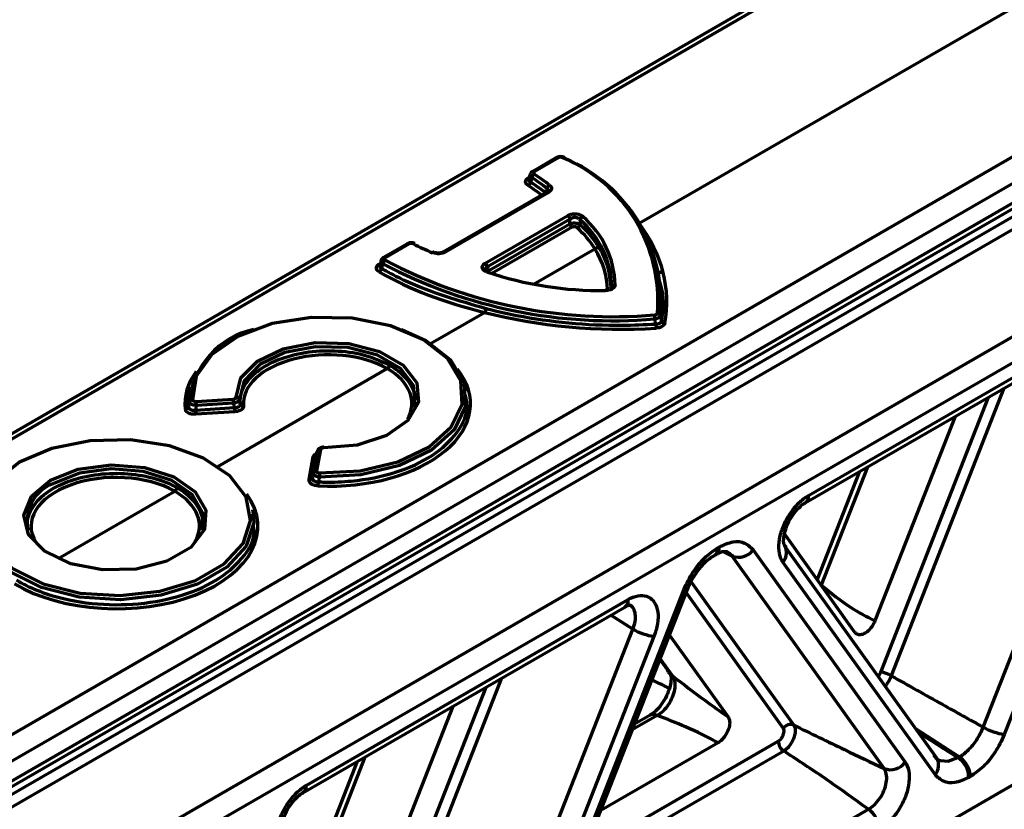
# Model space of a CAD drawing. Units: millimetres. Extents: x -11014 to 1049, y -4579 to -1115.
# Drawn here: x -754 to -724, y -2925 to -2901 of the extents above; entities that cross this region are included whole.
import ezdxf

# ---------------------------------------------------------------- set-up
doc = ezdxf.new("R2010")
doc.units = ezdxf.units.MM
doc.header["$LTSCALE"] = 2
doc.layers.add('-D1-[Secció i Contorns]', color=20, linetype='Continuous', lineweight=70)
doc.layers.add('320711', color=7, linetype='Continuous')

# ---------------------------------------------------------------- blocks, each defined once
blk = doc.blocks.new('1097267-M_003_ISO_view')
at = {"layer": '-D1-[Secció i Contorns]'}
for p, q in [((-370.423, 170.657), (-435.197, 133.264)), ((-370.176, 170.634), (-434.95, 133.241)), ((-389.204, 155.195), (-366.25, 168.446)), ((-427.166, 128.747), (-362.392, 166.141)), ((-362.041, 165.53), (-426.815, 128.137)), ((-426.668, 127.627), (-362.188, 164.85)), ((-426.772, 127.398), (-362.292, 164.621)), ((-427.286, 126.862), (-365.173, 162.719)), ((-365.006, 162.418), (-427.515, 126.332)), ((-427.003, 123.372), (-362.523, 160.596)), ((-362.188, 159.995), (-426.668, 122.771)), ((-391.712, 157.19), (-392.436, 156.772)), ((-391.662, 157.185), (-392.386, 156.767)), ((-392.517, 156.681), (-392.561, 156.533)), ((-392.551, 156.539), (-392.553, 156.53)), ((-392.006, 156.139), (-395.151, 154.324)), ((-391.956, 156.134), (-395.101, 154.319)), ((-392.044, 156.117), (-392.043, 156.123)), ((-393.884, 153.982), (-391.374, 155.431)), ((-391.304, 155.324), (-393.815, 153.874)), ((-393.773, 153.758), (-391.309, 155.18)), ((-391.239, 155.072), (-393.678, 153.665)), ((-396.248, 154.572), (-396.972, 154.154)), ((-396.198, 154.567), (-396.922, 154.149)), ((-395.151, 154.324), (-395.152, 154.323)), ((-392.413, 153.343), (-390.548, 154.419)), ((-397.103, 153.955), (-397.03, 153.997)), ((-388.543, 153.651), (-388.566, 153.759)), ((-390.037, 153.238), (-390.033, 153.253)), ((-395.541, 151.537), (-393.9, 152.485)), ((-393.899, 152.485), (-393.9, 152.485)), ((-384.049, 146.923), (-374.261, 152.573)), ((-384.152, 146.694), (-374.365, 152.344)), ((-378.741, 139.875), (-374.117, 151.671)), ((-373.478, 151.448), (-378.102, 139.652)), ((-402.013, 147.801), (-396.859, 150.776)), ((-402.853, 150.211), (-402.881, 150.081)), ((-394.464, 150.092), (-394.489, 150.211)), ((-378.113, 150.18), (-381.541, 141.437)), ((-402.671, 149.781), (-401.541, 149.85)), ((-401.53, 149.726), (-402.661, 149.657)), ((-381.86, 141.549), (-378.584, 149.909)), ((-402.687, 149.512), (-401.503, 149.59)), ((-401.492, 149.466), (-402.676, 149.388)), ((-379.597, 149.324), (-382.033, 143.109)), ((-360.24, 148.28), (-417.532, 115.206)), ((-399.105, 147.604), (-398.986, 148.257)), ((-398.888, 148.319), (-399.007, 147.666)), ((-399.234, 147.401), (-399.109, 148.09)), ((-399.01, 148.151), (-399.136, 147.462)), ((-382.502, 147.647), (-383.79, 144.362)), ((-382.265, 147.784), (-383.671, 144.197)), ((-406.867, 144.999), (-403.316, 147.049)), ((-400.921, 146.364), (-400.947, 146.483)), ((-400.953, 146.192), (-400.973, 146.354)), ((-382.641, 142.758), (-384.784, 145.75)), ((-386.813, 145.327), (-386.77, 145.352)), ((-386.378, 145.076), (-386.642, 145.208)), ((-385.738, 145.264), (-381.114, 138.807)), ((-380.155, 138.931), (-384.779, 145.388)), ((-386.916, 145.098), (-386.874, 145.123)), ((-386.916, 145.098), (-386.911, 145.102)), ((-386.37, 145.138), (-386.391, 145.086)), ((-381.754, 138.618), (-386.378, 145.076)), ((-380.208, 138.436), (-384.832, 144.893)), ((-387.649, 144.334), (-384.502, 139.939)), ((-392.469, 132.252), (-387.845, 144.048)), ((-392.357, 132.273), (-387.733, 144.07)), ((-387.732, 144.072), (-387.733, 144.07)), ((-399.322, 138.106), (-389.535, 143.756)), ((-384.821, 139.845), (-387.773, 143.967)), ((-399.426, 137.877), (-389.638, 143.527)), ((-389.391, 142.854), (-390.06, 143.284)), ((-394.015, 131.058), (-389.391, 142.854)), ((-388.751, 142.631), (-393.375, 130.835)), ((-388.28, 142.675), (-386.5, 140.189)), ((-388.569, 141.937), (-388.259, 141.504)), ((-388.562, 141.955), (-388.188, 141.432)), ((-388.345, 141.604), (-388.316, 141.558)), ((-393.387, 141.363), (-396.814, 132.62)), ((-397.134, 132.732), (-393.857, 141.092)), ((-394.87, 140.507), (-397.306, 134.292)), ((-388.652, 140.23), (-389.41, 139.792)), ((-388.871, 140.238), (-389.341, 139.967)), ((-379.469, 138.974), (-380.792, 139.82)), ((-390.881, 136.038), (-384.974, 139.448)), ((-386.804, 139.402), (-390.37, 137.343)), ((-397.538, 138.967), (-398.944, 135.38)), ((-384.807, 139.148), (-391.082, 135.525)), ((-379.511, 138.949), (-379.469, 138.974)), ((-397.776, 138.83), (-399.063, 135.545)), ((-379.134, 138.372), (-379.176, 138.348)), ((-392.02, 131.728), (-382.233, 137.378))]:
    blk.add_line(p, q, dxfattribs=at)
at = {"layer": '-D1-[Secció i Contorns]', "flags": 128}
for points in [[(-392.567, 156.573), (-392.554, 156.568), (-392.55, 156.566)], [(-393.769, 153.74), (-393.77, 153.742), (-393.773, 153.758)], [(-388.55, 152.385), (-388.533, 152.288), (-388.523, 152.228)], [(-398.915, 147.603), (-397.682, 147.669), (-396.539, 147.943), (-395.588, 148.401), (-394.917, 149.001), (-394.585, 149.69), (-394.623, 150.404), (-395.027, 151.08), (-395.76, 151.655), (-396.757, 152.079), (-397.928, 152.312), (-399.165, 152.334), (-400.358, 152.143), (-401.398, 151.755), (-402.192, 151.206), (-402.666, 150.546), (-402.78, 149.834)], [(-396.428, 151.967), (-395.691, 151.628), (-394.939, 151.039), (-394.526, 150.347), (-394.487, 149.615), (-394.827, 148.91), (-395.515, 148.295), (-396.488, 147.826), (-397.659, 147.546), (-398.921, 147.479)], [(-401.453, 149.909), (-401.307, 150.492), (-400.807, 151.006), (-400.019, 151.381), (-399.05, 151.567), (-398.03, 151.539), (-397.097, 151.301), (-396.375, 150.884), (-395.962, 150.345), (-395.913, 149.756), (-396.236, 149.197), (-396.886, 148.742), (-397.776, 148.453), (-398.786, 148.369)], [(-396.007, 149.714), (-396.058, 150.264), (-396.456, 150.784), (-397.152, 151.186), (-398.053, 151.416), (-399.037, 151.443), (-399.972, 151.264), (-400.731, 150.902), (-401.214, 150.406), (-401.354, 149.844), (-401.354, 149.844)], [(-408.039, 147.928), (-408.768, 147.358), (-409.173, 146.689), (-409.219, 145.982), (-408.901, 145.297), (-408.249, 144.698), (-407.319, 144.236), (-406.194, 143.952), (-404.975, 143.873), (-403.769, 144.005), (-402.684, 144.336), (-401.817, 144.837), (-401.244, 145.463), (-401.016, 146.159), (-401.153, 146.863), (-401.644, 147.512), (-402.444, 148.049), (-403.483, 148.426), (-404.668, 148.609), (-405.894, 148.582), (-407.052, 148.348), (-408.039, 147.928)], [(-407.097, 147.384), (-406.253, 147.718), (-405.257, 147.853), (-404.244, 147.771), (-403.35, 147.484), (-402.697, 147.03), (-402.371, 146.47), (-402.419, 145.88), (-402.832, 145.339), (-403.555, 144.922), (-404.491, 144.683), (-405.513, 144.656), (-406.483, 144.844), (-407.27, 145.221), (-407.768, 145.737), (-407.91, 146.322), (-407.675, 146.897), (-407.097, 147.384)], [(-402.464, 145.987), (-402.469, 146.394), (-402.783, 146.935), (-403.413, 147.373), (-404.275, 147.65), (-405.253, 147.729), (-406.213, 147.598), (-407.028, 147.276)], [(-400.947, 146.483), (-400.917, 146.089), (-401.151, 145.377), (-401.738, 144.735), (-402.626, 144.223), (-403.737, 143.884), (-404.971, 143.749), (-406.22, 143.83), (-407.371, 144.12), (-408.323, 144.593), (-408.992, 145.207), (-409.317, 145.908), (-409.31, 146.483)], [(-384.779, 145.388), (-384.761, 145.359), (-384.745, 145.328)], [(-387.733, 144.07), (-387.736, 144.064), (-387.757, 144.051), (-387.794, 144.046), (-387.845, 144.048)], [(-388.188, 141.432), (-388.242, 141.482), (-388.259, 141.504)], [(-380.038, 138.863), (-379.812, 138.838), (-379.511, 138.949), (-379.511, 138.949), (-379.511, 138.949)]]:
    blk.add_lwpolyline(points, dxfattribs=at)
at = {"layer": '-D1-[Secció i Contorns]'}
for centre, radius, start, end in [((-391.691, 157.144), 0.0502, 54.3359, 114.3488), ((-391.493, 157.145), 0.0501, 65.6768, 125.7319), ((-393.337, 152.845), 4.704, 355.2923, 67.3211), ((-391.496, 157.154), 0.0432, 5.4349, 57.2479), ((-393.285, 152.775), 4.751, 355.2923, 67.3211), ((-392.316, 156.559), 0.15, 119.7828, 170.5133), ((-395.337, 152.114), 5.313, 51.1621, 57.2618), ((-392.416, 156.726), 0.0502, 54.3376, 114.396), ((-395.306, 152.154), 5.391, 51.1621, 57.2619), ((-392.651, 156.47), 0.149, 300.1598, 351.0535), ((-391.868, 156.226), 0.139, 113.9397, 168.9502), ((-391.986, 156.093), 0.0502, 54.3401, 114.3457), ((-391.459, 155.3), 0.156, 8.69, 57.0888), ((-390.866, 155.274), 0.133, 110.0252, 167.8736), ((-392.756, 153.263), 2.822, 1.1469, 49.1907), ((-391.155, 155.204), 0.156, 188.6566, 237.4135), ((-391.13, 155.186), 0.132, 289.9824, 348.2231), ((-392.814, 153.197), 2.781, 1.1469, 49.1907), ((-396.227, 154.528), 0.049, 53.4691, 115.2155), ((-396.033, 154.535), 0.0449, 67.7438, 130.0641), ((-392.631, 161.227), 7.49, 242.735, 247.6338), ((-396.951, 154.109), 0.049, 53.4733, 115.1985), ((-395.454, 154.276), 0.0369, 72.5151, 138.1721), ((-395.13, 154.279), 0.049, 53.4694, 115.2157), ((-397.071, 154.008), 0.0623, 238.3359, 269.3488), ((-396.838, 153.937), 0.156, 122.8292, 171.2907), ((-389.993, 167.251), 15.02, 242.2284, 274.8481), ((-389.992, 167.229), 14.874, 242.2285, 274.8481), ((-393.969, 153.851), 0.156, 8.6901, 57.089), ((-397.188, 153.846), 0.155, 302.7961, 351.7432), ((-393.802, 153.696), 0.0329, 76.9832, 143.438), ((-390.375, 163.976), 10.826, 251.4017, 270.7896), ((-389.942, 153.224), 0.0956, 85.6522, 162.6037), ((-390.38, 153.154), 0.154, 358.9849, 5.8182), ((-389.583, 152.271), 0.859, 0.8834, 9.1937), ((-388.649, 152.355), 0.104, 16.7509, 89.2176), ((-387.873, 152.136), 0.823, 180.5597, 189.2001), ((-388.424, 152.259), 0.104, 196.8832, 268.8886), ((-400.381, 149.515), 2.51, 102.2757, 174.3124), ((-402.782, 149.734), 0.1, 88.6245, 162.9297), ((-403.573, 149.644), 0.912, 0.8298, 8.6549), ((-402.442, 149.713), 0.912, 0.8296, 8.6544), ((-401.444, 149.815), 0.0937, 17.4849, 95.516), ((-401.238, 149.737), 0.0934, 197.3846, 276.0374), ((-403.001, 149.644), 0.101, 269.3111, 343.198), ((-401.753, 149.532), 0.934, 181.18, 188.8423), ((-400.569, 149.609), 0.934, 181.1797, 188.8421), ((-398.901, 148.23), 0.0895, 81.8693, 162.4076), ((-398.726, 148.371), 0.0608, 163.9805, 181.4327), ((-399.095, 148.178), 0.0895, 261.4137, 342.2377), ((-399.02, 147.577), 0.0895, 81.8704, 162.4064), ((-397.32, 147.466), 1.601, 175.0812, 179.5334), ((-406.594, 146.147), 1.21, 110.9975, 187.6045), ((-399.221, 147.489), 0.0895, 261.4151, 342.235), ((-400.464, 147.359), 1.511, 354.331, 359.0362), ((-384.29, 146.894), 0.243, 305.8699, 6.8748), ((-387.062, 145.301), 0.25, 307.1742, 5.9305), ((-387.017, 145.326), 0.248, 305.203, 6.1094), ((-386.181, 145.588), 0.548, 248.9557, 323.8581), ((-385.153, 145.183), 0.433, 317.8849, 19.5488), ((-389.774, 143.727), 0.241, 304.2701, 7.0423), ((-388.439, 144.552), 1.946, 240.7268, 260.7822), ((-382.016, 140.589), 0.973, 60.727, 80.7823), ((-388.77, 140.029), 0.233, 59.6539, 115.8943), ((-384.6, 139.683), 0.274, 68.9557, 143.8581), ((-377.79, 141.573), 1.946, 240.727, 260.7823), ((-384.588, 139.467), 0.387, 182.7342, 235.5333), ((-380.514, 138.719), 0.417, 317.2379, 30.5495), ((-379.949, 138.311), 0.774, 2.7342, 55.5333), ((-379.907, 138.335), 0.774, 2.7342, 55.5333), ((-381.557, 139.13), 0.548, 248.9555, 323.8582), ((-399.564, 138.077), 0.243, 305.8699, 6.8748), ((-382.671, 136.74), 0.774, 2.7342, 55.5333)]:
    blk.add_arc(centre, radius, start, end, dxfattribs=at)
for centre, major_axis, ratio, start_param, end_param in [((-397.453, 153.791), (6.577, 0.049), 0.572227, 0.62144, 0.731288), ((-396.73, 153.101), (6.579, 0.049), 0.572227, 0.344682, 0.53488), ((-398.572, 152.875), (10.211, -0.078), 0.582304, 6.174802, 6.697019), ((-396.746, 153.15), (6.587, -0.05), 0.582304, 0.021173, 0.350355), ((-389.855, 157.878), (10.223, 0.077), 0.572227, 3.919906, 4.301322), ((-389.834, 157.919), (10.211, -0.078), 0.582304, 4.307358, 4.829534), ((-398.668, 149.728), (2.563, 0.019), 0.572227, 0.782991, 3.18618), ((-398.675, 149.732), (4.337, 0.032), 0.572227, 2.73371, 3.204993), ((-398.667, 149.728), (4.337, -0.033), 0.582304, 4.649024, 6.714653), ((-398.674, 149.732), (2.563, -0.02), 0.582304, 5.960419, 7.071145), ((-405.125, 146.001), (2.563, 0.019), 0.572227, 0.782779, 3.476049), ((-405.132, 146.005), (2.563, -0.02), 0.582304, 5.960412, 7.070932), ((-405.125, 146), (4.337, -0.033), 0.582304, 3.93022, 6.684179)]:
    blk.add_ellipse(centre, major_axis=major_axis, ratio=ratio, start_param=start_param, end_param=end_param, dxfattribs=at)
for points, knots in [([(-391.473, 157.19), (-391.473, 157.19), (-391.489, 157.204), (-391.536, 157.216), (-391.608, 157.223), (-391.671, 157.213), (-391.701, 157.194), (-391.71, 157.188)], [0, 0, 0, 0, 0.002772, 0.263582, 0.560761, 0.8656, 1, 1, 1, 1]), ([(-391.523, 157.185), (-391.528, 157.188), (-391.542, 157.195), (-391.57, 157.202), (-391.603, 157.203), (-391.636, 157.198), (-391.653, 157.189), (-391.662, 157.185)], [0, 0, 0, 0, 0.142403, 0.35402, 0.567072, 0.783618, 1, 1, 1, 1]), ([(-392.576, 156.341), (-392.597, 156.356), (-392.637, 156.387), (-392.659, 156.444), (-392.647, 156.501), (-392.611, 156.545), (-392.578, 156.566), (-392.567, 156.573)], [0, 0, 0, 0, 0.223483, 0.447133, 0.66715, 0.885667, 1, 1, 1, 1]), ([(-392.464, 156.583), (-392.476, 156.595), (-392.502, 156.619), (-392.516, 156.654), (-392.51, 156.675), (-392.508, 156.683)], [0, 0, 0, 0, 0.376131, 0.754488, 1, 1, 1, 1]), ([(-392.437, 156.772), (-392.453, 156.76), (-392.483, 156.738), (-392.507, 156.704), (-392.509, 156.684), (-392.509, 156.683)], [0, 0, 0, 0, 0.51038, 0.963363, 1, 1, 1, 1]), ([(-392.464, 156.583), (-392.473, 156.552), (-392.486, 156.506), (-392.5, 156.461), (-392.504, 156.447)], [0, 0, 0, 0, 0.68745, 1, 1, 1, 1]), ([(-392.386, 156.767), (-392.39, 156.765), (-392.401, 156.758), (-392.413, 156.743), (-392.417, 156.724), (-392.41, 156.704), (-392.397, 156.694), (-392.39, 156.689)], [0, 0, 0, 0, 0.111942, 0.331542, 0.552231, 0.776194, 1, 1, 1, 1]), ([(-392.553, 156.53), (-392.555, 156.524), (-392.56, 156.504), (-392.545, 156.473), (-392.517, 156.455), (-392.504, 156.447)], [0, 0, 0, 0, 0.208172, 0.602365, 1, 1, 1, 1]), ([(-392.504, 156.447), (-392.46, 156.418), (-392.297, 156.315), (-392.15, 156.204), (-392.043, 156.123)], [0, 0, 0, 0, 0.27283, 1, 1, 1, 1]), ([(-392.043, 156.123), (-392.035, 156.151), (-392.022, 156.194), (-392.009, 156.238), (-392.005, 156.253)], [0, 0, 0, 0, 0.646325, 1, 1, 1, 1]), ([(-391.972, 156.172), (-391.97, 156.176), (-391.962, 156.193), (-391.971, 156.223), (-391.994, 156.243), (-392.005, 156.253)], [0, 0, 0, 0, 0.14346, 0.570359, 1, 1, 1, 1]), ([(-391.925, 156.353), (-391.908, 156.337), (-391.875, 156.303), (-391.864, 156.244), (-391.887, 156.188), (-391.925, 156.152), (-391.952, 156.136), (-391.956, 156.134)], [0, 0, 0, 0, 0.2407698, 0.4816748, 0.7197343, 0.9573572, 1, 1, 1, 1]), ([(-391.97, 156.171), (-391.971, 156.169), (-391.972, 156.167), (-391.987, 156.149), (-392.004, 156.14), (-392.008, 156.139)], [0, 0, 0, 0, 0.454071, 0.903133, 1, 1, 1, 1]), ([(-391.374, 155.431), (-391.347, 155.444), (-391.295, 155.469), (-391.195, 155.485), (-391.095, 155.481), (-391.003, 155.458), (-390.944, 155.427), (-390.919, 155.405), (-390.912, 155.399)], [0, 0, 0, 0, 0.188945, 0.378095, 0.562545, 0.743817, 0.926507, 1, 1, 1, 1]), ([(-390.996, 155.302), (-391.001, 155.307), (-391.017, 155.325), (-391.057, 155.349), (-391.118, 155.367), (-391.185, 155.369), (-391.252, 155.355), (-391.286, 155.334), (-391.304, 155.324)], [0, 0, 0, 0, 0.074592, 0.258149, 0.438146, 0.620643, 0.809103, 1, 1, 1, 1]), ([(-391.309, 155.18), (-391.308, 155.221), (-391.306, 155.268), (-391.304, 155.316), (-391.304, 155.324)], [0, 0, 0, 0, 0.839808, 1, 1, 1, 1]), ([(-391.309, 155.18), (-391.292, 155.187), (-391.256, 155.199), (-391.19, 155.206), (-391.123, 155.203), (-391.062, 155.191), (-391.022, 155.174), (-391.005, 155.163), (-391.001, 155.159)], [0, 0, 0, 0, 0.1877, 0.377242, 0.562931, 0.744896, 0.926654, 1, 1, 1, 1]), ([(-391.085, 155.062), (-391.087, 155.065), (-391.095, 155.072), (-391.115, 155.082), (-391.146, 155.089), (-391.179, 155.09), (-391.212, 155.085), (-391.23, 155.077), (-391.239, 155.072)], [0, 0, 0, 0, 0.073967, 0.256118, 0.437236, 0.621766, 0.810988, 1, 1, 1, 1]), ([(-390.996, 155.302), (-390.996, 155.294), (-390.998, 155.247), (-390.999, 155.199), (-391.001, 155.159)], [0, 0, 0, 0, 0.161372, 1, 1, 1, 1]), ([(-391.001, 155.159), (-390.967, 155.127), (-390.798, 154.963), (-390.613, 154.744), (-390.487, 154.554), (-390.456, 154.506)], [0, 0, 0, 0, 0.157455, 0.788338, 1, 1, 1, 1]), ([(-396.017, 154.576), (-396.037, 154.585), (-396.08, 154.602), (-396.156, 154.604), (-396.214, 154.592), (-396.241, 154.575), (-396.246, 154.571)], [0, 0, 0, 0, 0.277729, 0.590327, 0.909424, 1, 1, 1, 1]), ([(-396.062, 154.569), (-396.067, 154.571), (-396.08, 154.577), (-396.105, 154.583), (-396.139, 154.585), (-396.172, 154.579), (-396.189, 154.571), (-396.198, 154.567)], [0, 0, 0, 0, 0.111943, 0.331538, 0.552232, 0.776194, 1, 1, 1, 1]), ([(-390.456, 154.506), (-390.457, 154.502), (-390.459, 154.491), (-390.469, 154.471), (-390.488, 154.449), (-390.516, 154.429), (-390.537, 154.423), (-390.548, 154.419)], [0, 0, 0, 0, 0.115015, 0.273848, 0.515895, 0.757947, 1, 1, 1, 1]), ([(-390.456, 154.506), (-390.434, 154.47), (-390.324, 154.285), (-390.116, 153.837), (-390.081, 153.413), (-390.059, 153.145)], [0, 0, 0, 0, 0.084124, 0.421189, 1, 1, 1, 1]), ([(-396.972, 154.154), (-396.972, 154.154), (-396.992, 154.146), (-397.018, 154.118), (-397.043, 154.085), (-397.045, 154.067), (-397.045, 154.066)], [0, 0, 0, 0, 0.003351, 0.522563, 0.97664, 1, 1, 1, 1]), ([(-396.922, 154.149), (-396.927, 154.146), (-396.939, 154.138), (-396.951, 154.122), (-396.953, 154.103), (-396.944, 154.083), (-396.93, 154.073), (-396.922, 154.068)], [0, 0, 0, 0, 0.142408, 0.354023, 0.567076, 0.783619, 1, 1, 1, 1]), ([(-395.101, 154.319), (-395.126, 154.306), (-395.178, 154.282), (-395.277, 154.266), (-395.377, 154.27), (-395.445, 154.286), (-395.476, 154.299), (-395.481, 154.301)], [0, 0, 0, 0, 0.24077, 0.481674, 0.719732, 0.957356, 1, 1, 1, 1]), ([(-395.153, 154.324), (-395.158, 154.321), (-395.175, 154.309), (-395.227, 154.293), (-395.299, 154.285), (-395.373, 154.29), (-395.424, 154.302), (-395.441, 154.311), (-395.443, 154.312)], [0, 0, 0, 0, 0.08689, 0.302652, 0.525189, 0.752616, 0.980227, 1, 1, 1, 1]), ([(-390.548, 154.419), (-390.548, 154.419), (-390.548, 154.419), (-390.548, 154.419), (-390.548, 154.419)], [0, 0, 0, 0, 0.7701817, 1, 1, 1, 1]), ([(-397.104, 153.716), (-397.125, 153.731), (-397.168, 153.761), (-397.194, 153.817), (-397.188, 153.874), (-397.154, 153.922), (-397.118, 153.945), (-397.103, 153.955)], [0, 0, 0, 0, 0.21707, 0.434314, 0.647742, 0.859358, 1, 1, 1, 1]), ([(-397.089, 153.917), (-397.092, 153.907), (-397.097, 153.883), (-397.078, 153.849), (-397.049, 153.832), (-397.034, 153.824)], [0, 0, 0, 0, 0.28847, 0.642573, 1, 1, 1, 1]), ([(-397.034, 153.982), (-397.044, 153.975), (-397.068, 153.957), (-397.088, 153.934), (-397.089, 153.919), (-397.089, 153.917)], [0, 0, 0, 0, 0.36456, 0.90833, 1, 1, 1, 1]), ([(-396.992, 153.961), (-397.006, 153.972), (-397.033, 153.995), (-397.051, 154.033), (-397.046, 154.055), (-397.044, 154.066)], [0, 0, 0, 0, 0.35369, 0.70968, 1, 1, 1, 1]), ([(-396.992, 153.961), (-397.002, 153.929), (-397.016, 153.884), (-397.03, 153.838), (-397.034, 153.824)], [0, 0, 0, 0, 0.6939832, 1, 1, 1, 1]), ([(-393.828, 153.716), (-393.855, 153.727), (-393.91, 153.751), (-393.96, 153.803), (-393.978, 153.86), (-393.962, 153.917), (-393.924, 153.957), (-393.893, 153.977), (-393.884, 153.982)], [0, 0, 0, 0, 0.188944, 0.378095, 0.562554, 0.743827, 0.92651, 1, 1, 1, 1]), ([(-393.815, 153.874), (-393.821, 153.871), (-393.842, 153.861), (-393.868, 153.837), (-393.881, 153.806), (-393.872, 153.786), (-393.869, 153.778)], [0, 0, 0, 0, 0.135999, 0.470644, 0.798815, 1, 1, 1, 1]), ([(-393.815, 153.874), (-393.812, 153.868), (-393.799, 153.829), (-393.785, 153.791), (-393.773, 153.758)], [0, 0, 0, 0, 0.16019, 1, 1, 1, 1]), ([(-397.034, 153.824), (-396.987, 153.797), (-396.75, 153.664), (-395.794, 153.175), (-394.708, 152.854), (-393.86, 152.604)], [0, 0, 0, 0, 0.051912, 0.259714, 1, 1, 1, 1]), ([(-393.794, 153.729), (-393.8, 153.731), (-393.825, 153.738), (-393.854, 153.757), (-393.871, 153.776), (-393.871, 153.777), (-393.871, 153.778)], [0, 0, 0, 0, 0.113876, 0.452632, 0.800524, 1, 1, 1, 1]), ([(-393.8, 153.731), (-393.797, 153.736), (-393.791, 153.745), (-393.779, 153.754), (-393.773, 153.758)], [0, 0, 0, 0, 0.453789, 1, 1, 1, 1]), ([(-388.523, 152.228), (-388.516, 152.267), (-388.481, 152.46), (-388.411, 152.995), (-388.592, 153.484), (-388.716, 153.819)], [0, 0, 0, 0, 0.072706, 0.363745, 1, 1, 1, 1]), ([(-389.935, 153.32), (-389.938, 153.3), (-389.946, 153.262), (-389.998, 153.211), (-390.074, 153.173), (-390.154, 153.154), (-390.207, 153.152), (-390.226, 153.151)], [0, 0, 0, 0, 0.219663, 0.439483, 0.655923, 0.871082, 1, 1, 1, 1]), ([(-390.035, 153.239), (-390.035, 153.239), (-390.035, 153.238), (-390.042, 153.225), (-390.074, 153.202), (-390.125, 153.182), (-390.18, 153.17), (-390.215, 153.171), (-390.227, 153.171)], [0, 0, 0, 0, 0.068142, 0.290368, 0.479642, 0.679319, 0.8935, 1, 1, 1, 1]), ([(-393.86, 152.604), (-393.861, 152.6), (-393.862, 152.588), (-393.866, 152.565), (-393.874, 152.536), (-393.886, 152.506), (-393.895, 152.492), (-393.899, 152.485)], [0, 0, 0, 0, 0.112088, 0.274095, 0.516069, 0.758031, 1, 1, 1, 1]), ([(-393.86, 152.604), (-393.799, 152.589), (-393.492, 152.511), (-392.163, 152.223), (-390.454, 152.054), (-389.037, 152.114), (-388.696, 152.128)], [0, 0, 0, 0, 0.037975, 0.189989, 0.805525, 1, 1, 1, 1]), ([(-388.735, 152.408), (-388.724, 152.41), (-388.702, 152.412), (-388.675, 152.424), (-388.655, 152.44), (-388.65, 152.452), (-388.648, 152.459)], [0, 0, 0, 0, 0.249676, 0.498067, 0.749099, 1, 1, 1, 1]), ([(-388.55, 152.385), (-388.555, 152.373), (-388.565, 152.35), (-388.605, 152.32), (-388.659, 152.296), (-388.702, 152.288), (-388.724, 152.284)], [0, 0, 0, 0, 0.250433, 0.50194, 0.750799, 1, 1, 1, 1]), ([(-388.696, 152.128), (-388.7, 152.148), (-388.709, 152.2), (-388.718, 152.252), (-388.724, 152.284)], [0, 0, 0, 0, 0.381937, 1, 1, 1, 1]), ([(-388.696, 152.128), (-388.674, 152.13), (-388.63, 152.132), (-388.575, 152.155), (-388.536, 152.187), (-388.527, 152.215), (-388.523, 152.228)], [0, 0, 0, 0, 0.252312, 0.503082, 0.751049, 1, 1, 1, 1]), ([(-388.426, 152.155), (-388.432, 152.136), (-388.446, 152.098), (-388.506, 152.051), (-388.587, 152.016), (-388.653, 152.009), (-388.686, 152.005)], [0, 0, 0, 0, 0.248115, 0.4969016, 0.7485191, 1, 1, 1, 1]), ([(-401.327, 149.709), (-401.328, 149.747), (-401.337, 149.939), (-401.223, 150.288), (-400.829, 150.72), (-400.192, 151.073), (-399.363, 151.294), (-398.459, 151.344), (-397.536, 151.224), (-397.045, 151.001), (-396.789, 150.884)], [0, 0, 0, 0, 0.031425, 0.1585135, 0.285602, 0.4259237, 0.566244, 0.7065661, 0.8468925, 1, 1, 1, 1]), ([(-396.789, 150.884), (-396.79, 150.88), (-396.792, 150.868), (-396.799, 150.846), (-396.814, 150.819), (-396.835, 150.793), (-396.851, 150.782), (-396.859, 150.776)], [0, 0, 0, 0, 0.110406, 0.275764, 0.517176, 0.758589, 1, 1, 1, 1]), ([(-396.789, 150.884), (-396.743, 150.856), (-396.511, 150.713), (-396.195, 150.405), (-395.98, 149.98), (-396.041, 149.709), (-396.067, 149.593)], [0, 0, 0, 0, 0.082939, 0.41836, 0.753781, 1, 1, 1, 1]), ([(-402.864, 150.076), (-402.875, 150.055), (-402.95, 149.906), (-402.926, 149.749), (-402.904, 149.614)], [0, 0, 0, 0, 0.142428, 1, 1, 1, 1]), ([(-398.954, 147.333), (-398.887, 147.331), (-398.553, 147.319), (-397.741, 147.352), (-396.571, 147.584), (-395.434, 148.107), (-394.685, 148.818), (-394.358, 149.515), (-394.479, 149.935), (-394.521, 150.08)], [0, 0, 0, 0, 0.026859, 0.134749, 0.325807, 0.516864, 0.707917, 0.898971, 1, 1, 1, 1]), ([(-402.904, 149.614), (-402.902, 149.629), (-402.893, 149.679), (-402.884, 149.729), (-402.878, 149.764)], [0, 0, 0, 0, 0.298302, 1, 1, 1, 1]), ([(-402.661, 149.657), (-402.679, 149.658), (-402.718, 149.661), (-402.777, 149.675), (-402.829, 149.699), (-402.867, 149.73), (-402.874, 149.752), (-402.878, 149.764)], [0, 0, 0, 0, 0.166159, 0.371562, 0.579348, 0.790415, 1, 1, 1, 1]), ([(-402.78, 149.834), (-402.778, 149.828), (-402.775, 149.815), (-402.756, 149.799), (-402.73, 149.787), (-402.7, 149.781), (-402.68, 149.781), (-402.671, 149.781)], [0, 0, 0, 0, 0.210414, 0.420997, 0.627894, 0.83305, 1, 1, 1, 1]), ([(-402.661, 149.657), (-402.667, 149.623), (-402.676, 149.574), (-402.684, 149.526), (-402.687, 149.512)], [0, 0, 0, 0, 0.718344, 1, 1, 1, 1]), ([(-401.541, 149.85), (-401.53, 149.851), (-401.508, 149.854), (-401.48, 149.865), (-401.461, 149.881), (-401.453, 149.896), (-401.453, 149.906), (-401.453, 149.909)], [0, 0, 0, 0, 0.224948, 0.450047, 0.671911, 0.892726, 1, 1, 1, 1]), ([(-401.354, 149.844), (-401.354, 149.838), (-401.355, 149.822), (-401.372, 149.793), (-401.41, 149.763), (-401.465, 149.738), (-401.509, 149.73), (-401.53, 149.726)], [0, 0, 0, 0, 0.106768, 0.32754, 0.550126, 0.775717, 1, 1, 1, 1]), ([(-401.503, 149.59), (-401.506, 149.603), (-401.515, 149.648), (-401.524, 149.694), (-401.53, 149.726)], [0, 0, 0, 0, 0.286796, 1, 1, 1, 1]), ([(-401.503, 149.59), (-401.492, 149.59), (-401.459, 149.591), (-401.408, 149.603), (-401.36, 149.63), (-401.329, 149.666), (-401.327, 149.695), (-401.327, 149.709)], [0, 0, 0, 0, 0.111928, 0.331989, 0.55186, 0.775114, 1, 1, 1, 1]), ([(-401.354, 149.844), (-401.348, 149.812), (-401.339, 149.767), (-401.329, 149.722), (-401.327, 149.709)], [0, 0, 0, 0, 0.7119055, 1, 1, 1, 1]), ([(-402.676, 149.388), (-402.71, 149.388), (-402.777, 149.387), (-402.871, 149.41), (-402.945, 149.449), (-402.99, 149.495), (-402.998, 149.528), (-403.002, 149.543)], [0, 0, 0, 0, 0.211933, 0.424039, 0.63229, 0.838442, 1, 1, 1, 1]), ([(-402.904, 149.614), (-402.902, 149.604), (-402.897, 149.579), (-402.868, 149.546), (-402.818, 149.519), (-402.758, 149.508), (-402.712, 149.509), (-402.69, 149.512), (-402.687, 149.512)], [0, 0, 0, 0, 0.162531, 0.368069, 0.574803, 0.786208, 0.971855, 1, 1, 1, 1]), ([(-401.228, 149.644), (-401.229, 149.624), (-401.233, 149.586), (-401.279, 149.534), (-401.351, 149.493), (-401.427, 149.472), (-401.476, 149.467), (-401.492, 149.466)], [0, 0, 0, 0, 0.223872, 0.447885, 0.668872, 0.888878, 1, 1, 1, 1]), ([(-399.109, 148.09), (-399.106, 148.099), (-399.098, 148.127), (-399.065, 148.17), (-399.019, 148.194), (-398.998, 148.205)], [0, 0, 0, 0, 0.212417, 0.632973, 1, 1, 1, 1]), ([(-398.986, 148.257), (-398.992, 148.232), (-399, 148.196), (-399.008, 148.161), (-399.01, 148.151)], [0, 0, 0, 0, 0.713201, 1, 1, 1, 1]), ([(-398.784, 148.386), (-398.794, 148.387), (-398.831, 148.388), (-398.89, 148.372), (-398.944, 148.337), (-398.977, 148.295), (-398.982, 148.266), (-398.984, 148.255)], [0, 0, 0, 0, 0.113281, 0.405368, 0.656505, 0.870537, 1, 1, 1, 1]), ([(-398.786, 148.369), (-398.798, 148.369), (-398.82, 148.368), (-398.85, 148.359), (-398.873, 148.345), (-398.885, 148.331), (-398.888, 148.322), (-398.888, 148.319)], [0, 0, 0, 0, 0.224949, 0.450047, 0.67191, 0.892723, 1, 1, 1, 1]), ([(-407.758, 145.869), (-407.764, 145.881), (-407.847, 146.058), (-407.744, 146.426), (-407.405, 146.903), (-406.781, 147.29), (-405.979, 147.538), (-405.078, 147.622), (-404.184, 147.529), (-403.582, 147.336), (-403.305, 147.188), (-403.246, 147.156)], [0, 0, 0, 0, 0.010214, 0.146308, 0.282397, 0.418481, 0.554564, 0.690647, 0.826735, 0.962827, 1, 1, 1, 1]), ([(-399.136, 147.462), (-399.133, 147.476), (-399.123, 147.523), (-399.113, 147.57), (-399.105, 147.604)], [0, 0, 0, 0, 0.281659, 1, 1, 1, 1]), ([(-398.921, 147.479), (-398.938, 147.482), (-398.977, 147.488), (-399.032, 147.508), (-399.077, 147.536), (-399.105, 147.57), (-399.105, 147.593), (-399.105, 147.604)], [0, 0, 0, 0, 0.166164, 0.371566, 0.579346, 0.790412, 1, 1, 1, 1]), ([(-399.007, 147.666), (-399.007, 147.659), (-399.008, 147.646), (-398.994, 147.628), (-398.971, 147.614), (-398.944, 147.605), (-398.924, 147.604), (-398.915, 147.603)], [0, 0, 0, 0, 0.210421, 0.420997, 0.62789, 0.833045, 1, 1, 1, 1]), ([(-398.961, 147.21), (-398.986, 147.212), (-399.044, 147.217), (-399.126, 147.244), (-399.194, 147.287), (-399.235, 147.342), (-399.235, 147.381), (-399.234, 147.401)], [0, 0, 0, 0, 0.161555, 0.367707, 0.57596, 0.788067, 1, 1, 1, 1]), ([(-399.136, 147.462), (-399.136, 147.447), (-399.137, 147.418), (-399.11, 147.379), (-399.065, 147.35), (-399.01, 147.334), (-398.971, 147.334), (-398.954, 147.333)], [0, 0, 0, 0, 0.213522, 0.425001, 0.631804, 0.837418, 1, 1, 1, 1]), ([(-398.921, 147.479), (-398.929, 147.445), (-398.94, 147.396), (-398.95, 147.348), (-398.954, 147.333)], [0, 0, 0, 0, 0.701703, 1, 1, 1, 1]), ([(-403.316, 147.049), (-403.308, 147.054), (-403.292, 147.065), (-403.271, 147.092), (-403.256, 147.118), (-403.249, 147.141), (-403.247, 147.152), (-403.246, 147.156)], [0, 0, 0, 0, 0.241411, 0.482824, 0.724236, 0.889594, 1, 1, 1, 1]), ([(-403.246, 147.156), (-403.2, 147.128), (-402.968, 146.985), (-402.652, 146.677), (-402.438, 146.253), (-402.499, 145.981), (-402.525, 145.866)], [0, 0, 0, 0, 0.082958, 0.418458, 0.753957, 1, 1, 1, 1]), ([(-384.832, 144.893), (-384.843, 144.91), (-384.904, 145.001), (-384.967, 145.221), (-384.951, 145.589), (-384.832, 145.99), (-384.626, 146.375), (-384.354, 146.712), (-384.151, 146.853), (-384.049, 146.923)], [0, 0, 0, 0, 0.03613, 0.196861, 0.357762, 0.518633, 0.679282, 0.839635, 1, 1, 1, 1]), ([(-384.725, 145.335), (-384.756, 145.37), (-384.813, 145.438), (-384.813, 145.584), (-384.783, 145.806), (-384.689, 146.066), (-384.538, 146.332), (-384.347, 146.552), (-384.229, 146.65), (-384.158, 146.691), (-384.147, 146.697)], [0, 0, 0, 0, 0.141967, 0.26988, 0.399822, 0.542073, 0.693614, 0.846881, 0.97756, 1, 1, 1, 1]), ([(-408.125, 144.34), (-408.077, 144.312), (-407.838, 144.175), (-407.185, 143.888), (-406.035, 143.612), (-404.585, 143.568), (-403.199, 143.806), (-402.02, 144.298), (-401.228, 144.99), (-400.857, 145.606), (-400.92, 145.957), (-400.933, 146.032)], [0, 0, 0, 0, 0.020153, 0.101107, 0.244476, 0.387844, 0.531207, 0.674565, 0.817919, 0.961273, 1, 1, 1, 1]), ([(-386.77, 145.352), (-386.625, 145.418), (-386.345, 145.544), (-385.976, 145.504), (-385.818, 145.344), (-385.738, 145.264)], [0, 0, 0, 0, 0.351923, 0.675962, 1, 1, 1, 1]), ([(-387.845, 144.048), (-387.758, 144.234), (-387.59, 144.592), (-387.215, 145.048), (-386.947, 145.234), (-386.813, 145.327)], [0, 0, 0, 0, 0.3519235, 0.6759622, 1, 1, 1, 1]), ([(-386.887, 145.11), (-386.849, 145.133), (-386.714, 145.212), (-386.581, 145.222), (-386.535, 145.215), (-386.517, 145.197), (-386.51, 145.189)], [0, 0, 0, 0, 0.127346, 0.450876, 0.780706, 1, 1, 1, 1]), ([(-386.378, 145.076), (-386.378, 145.076), (-386.423, 145.138), (-386.485, 145.174), (-386.547, 145.211)], [0, 0, 0, 0, 0.000162, 1, 1, 1, 1]), ([(-387.599, 144.353), (-387.519, 144.48), (-387.357, 144.735), (-387.109, 144.98), (-386.958, 145.068), (-386.908, 145.097)], [0, 0, 0, 0, 0.396318, 0.80146, 1, 1, 1, 1]), ([(-387.721, 144.067), (-387.69, 144.167), (-387.658, 144.267), (-387.599, 144.353), (-387.599, 144.353)], [0, 0, 0, 0, 0.997609, 1, 1, 1, 1]), ([(-383.671, 144.197), (-383.377, 143.957), (-382.857, 143.532), (-382.283, 143.237), (-382.033, 143.109)], [0, 0, 0, 0, 0.5647271, 1, 1, 1, 1]), ([(-389.535, 143.756), (-389.512, 143.769), (-389.387, 143.837), (-389.163, 143.9), (-388.904, 143.853), (-388.715, 143.676), (-388.621, 143.39), (-388.623, 143.027), (-388.708, 142.763), (-388.751, 142.631)], [0, 0, 0, 0, 0.03613, 0.196861, 0.357762, 0.518633, 0.679282, 0.839635, 1, 1, 1, 1]), ([(-389.642, 143.524), (-389.624, 143.534), (-389.585, 143.556), (-389.519, 143.582), (-389.475, 143.582), (-389.483, 143.585), (-389.485, 143.585)], [0, 0, 0, 0, 0.15978, 0.356554, 0.870991, 1, 1, 1, 1]), ([(-389.391, 142.854), (-389.391, 142.854), (-389.36, 142.934), (-389.313, 143.095), (-389.307, 143.318), (-389.368, 143.485), (-389.438, 143.577), (-389.493, 143.587), (-389.495, 143.587)], [0, 0, 0, 0, 0.000057, 0.246611, 0.493603, 0.741284, 0.989334, 1, 1, 1, 1]), ([(-382.033, 143.109), (-382.056, 143.058), (-382.104, 142.955), (-382.21, 142.823), (-382.328, 142.728), (-382.447, 142.679), (-382.552, 142.682), (-382.613, 142.721), (-382.637, 142.753), (-382.641, 142.758)], [0, 0, 0, 0, 0.16343, 0.326932, 0.488731, 0.648943, 0.808996, 0.97036, 1, 1, 1, 1]), ([(-388.316, 141.558), (-388.284, 141.521), (-388.226, 141.455), (-388.23, 141.294), (-388.267, 141.075), (-388.364, 140.82), (-388.517, 140.564), (-388.704, 140.35), (-388.819, 140.275), (-388.873, 140.239)], [0, 0, 0, 0, 0.158547, 0.286371, 0.414875, 0.557965, 0.710803, 0.864123, 1, 1, 1, 1]), ([(-388.284, 141.054), (-388.439, 141.13), (-388.613, 141.216), (-388.797, 141.296), (-388.817, 141.304)], [0, 0, 0, 0, 0.890743, 1, 1, 1, 1]), ([(-388.188, 141.432), (-388.188, 141.432), (-388.181, 141.423), (-388.145, 141.368), (-388.107, 141.238), (-388.117, 141.018), (-388.189, 140.78), (-388.312, 140.55), (-388.471, 140.356), (-388.592, 140.263), (-388.652, 140.23), (-388.652, 140.23)], [0, 0, 0, 0, 0.000038, 0.035283, 0.195687, 0.358024, 0.520775, 0.682316, 0.841689, 0.999962, 1, 1, 1, 1]), ([(-388.188, 141.432), (-387.856, 141.179), (-387.269, 140.729), (-386.733, 140.353), (-386.5, 140.189)], [0, 0, 0, 0, 0.564949, 1, 1, 1, 1]), ([(-381.931, 141.41), (-381.918, 141.43), (-381.889, 141.475), (-381.871, 141.523), (-381.86, 141.549)], [0, 0, 0, 0, 0.454474, 1, 1, 1, 1]), ([(-381.541, 141.437), (-381.541, 141.437), (-381.555, 141.403), (-381.602, 141.29), (-381.671, 141.186), (-381.718, 141.114)], [0, 0, 0, 0, 0.000163, 0.30735, 1, 1, 1, 1]), ([(-381.541, 141.437), (-381.018, 141.145), (-380.086, 140.623), (-379.152, 140.104), (-378.741, 139.875)], [0, 0, 0, 0, 0.559987, 1, 1, 1, 1]), ([(-386.804, 139.402), (-387.125, 139.568), (-387.704, 139.867), (-388.36, 140.118), (-388.652, 140.23)], [0, 0, 0, 0, 0.555885, 1, 1, 1, 1]), ([(-386.5, 140.189), (-386.483, 140.157), (-386.449, 140.092), (-386.448, 139.951), (-386.486, 139.797), (-386.559, 139.645), (-386.659, 139.512), (-386.746, 139.437), (-386.795, 139.407), (-386.804, 139.402)], [0, 0, 0, 0, 0.162163, 0.324399, 0.48489, 0.643729, 0.802368, 0.962312, 1, 1, 1, 1]), ([(-384.974, 139.448), (-384.955, 139.462), (-384.915, 139.489), (-384.861, 139.555), (-384.821, 139.631), (-384.798, 139.709), (-384.795, 139.78), (-384.807, 139.823), (-384.819, 139.841), (-384.821, 139.845)], [0, 0, 0, 0, 0.16083, 0.321674, 0.482256, 0.642629, 0.802975, 0.963482, 1, 1, 1, 1]), ([(-384.502, 139.939), (-384.502, 139.939), (-384.497, 139.933), (-384.476, 139.897), (-384.453, 139.814), (-384.462, 139.672), (-384.508, 139.516), (-384.588, 139.365), (-384.691, 139.235), (-384.769, 139.171), (-384.807, 139.148), (-384.807, 139.148)], [0, 0, 0, 0, 0.000058, 0.036505, 0.196986, 0.357345, 0.517746, 0.678358, 0.839207, 0.999943, 1, 1, 1, 1]), ([(-384.502, 139.939), (-383.986, 139.688), (-383.063, 139.239), (-382.155, 138.808), (-381.754, 138.618)], [0, 0, 0, 0, 0.559409, 1, 1, 1, 1]), ([(-379.469, 138.974), (-379.469, 138.974), (-379.374, 139.028), (-379.182, 139.174), (-378.924, 139.489), (-378.793, 139.743), (-378.741, 139.875), (-378.741, 139.875)], [0, 0, 0, 0, 0.000048, 0.324037, 0.648078, 0.999952, 1, 1, 1, 1]), ([(-380.721, 139.721), (-380.711, 139.714), (-380.308, 139.456), (-379.905, 139.199), (-379.511, 138.949)], [0, 0, 0, 0, 0.025433, 1, 1, 1, 1]), ([(-378.102, 139.652), (-378.189, 139.465), (-378.356, 139.108), (-378.732, 138.651), (-379, 138.465), (-379.134, 138.372)], [0, 0, 0, 0, 0.3519234, 0.6759624, 1, 1, 1, 1]), ([(-382.233, 137.378), (-382.701, 137.716), (-383.534, 138.319), (-384.419, 138.895), (-384.807, 139.148)], [0, 0, 0, 0, 0.561172, 1, 1, 1, 1]), ([(-380.239, 139.011), (-380.239, 139.011), (-380.191, 138.944), (-380.131, 138.871), (-380.044, 138.863), (-380.038, 138.863)], [0, 0, 0, 0, 0.000139, 0.934035, 1, 1, 1, 1]), ([(-382.233, 137.378), (-382.233, 137.378), (-382.171, 137.413), (-382.044, 137.509), (-381.878, 137.71), (-381.75, 137.946), (-381.678, 138.191), (-381.67, 138.417), (-381.71, 138.551), (-381.747, 138.608), (-381.754, 138.618), (-381.754, 138.618)], [0, 0, 0, 0, 0.000037, 0.160135, 0.320515, 0.481343, 0.64241, 0.803384, 0.963949, 0.999963, 1, 1, 1, 1]), ([(-381.114, 138.807), (-381.103, 138.79), (-381.043, 138.699), (-380.979, 138.478), (-380.996, 138.111), (-381.114, 137.71), (-381.321, 137.325), (-381.592, 136.988), (-381.796, 136.847), (-381.898, 136.777)], [0, 0, 0, 0, 0.03613, 0.196861, 0.357761, 0.518633, 0.679282, 0.839635, 1, 1, 1, 1]), ([(-379.176, 138.348), (-379.322, 138.282), (-379.602, 138.156), (-379.97, 138.196), (-380.129, 138.356), (-380.208, 138.436)], [0, 0, 0, 0, 0.351923, 0.675962, 1, 1, 1, 1]), ([(-400.106, 136.076), (-400.117, 136.093), (-400.177, 136.184), (-400.241, 136.404), (-400.224, 136.771), (-400.106, 137.173), (-399.899, 137.558), (-399.628, 137.895), (-399.424, 138.036), (-399.322, 138.106)], [0, 0, 0, 0, 0.03613, 0.196861, 0.357762, 0.518633, 0.679282, 0.839635, 1, 1, 1, 1]), ([(-399.999, 136.518), (-400.029, 136.553), (-400.087, 136.621), (-400.087, 136.767), (-400.057, 136.989), (-399.963, 137.249), (-399.812, 137.515), (-399.621, 137.735), (-399.503, 137.832), (-399.431, 137.873), (-399.421, 137.879)], [0, 0, 0, 0, 0.141915, 0.269835, 0.399786, 0.542045, 0.693596, 0.846872, 0.977558, 1, 1, 1, 1])]:
    blk.add_open_spline(points, degree=3, knots=knots, dxfattribs=at)

msp = doc.modelspace()

# ---------------------------------------------------------------- block references
at = {"layer": '320711'}
msp.add_blockref('1097267-M_003_ISO_view', (-346.395, -3062.488), dxfattribs=at)

doc.saveas('drawing.dxf')
